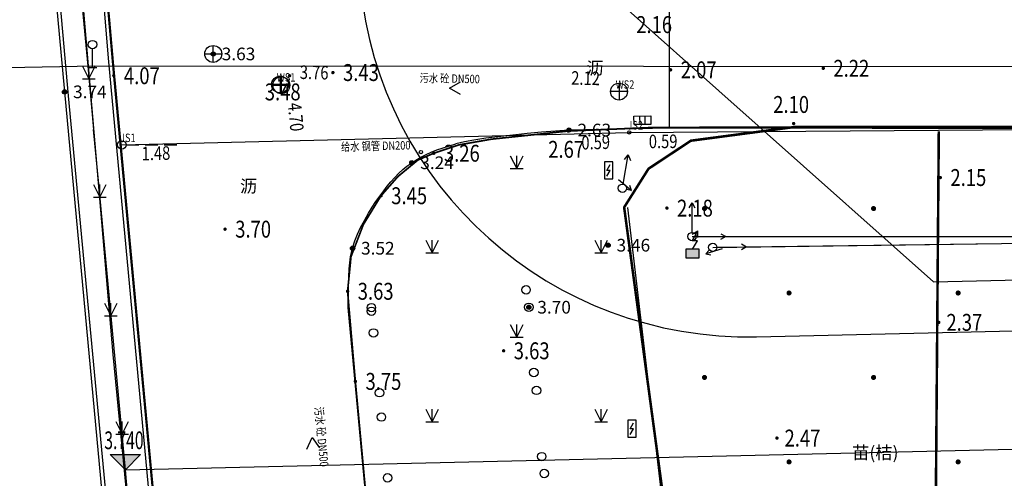
# Model space of a CAD drawing. Extents: x 719403 to 1440399, y 2535681 to 5071770.
# Drawn here: x 719460 to 719518, y 2536015 to 2536042 of the extents above; entities that cross this region are included whole.
import ezdxf
from ezdxf.enums import TextEntityAlignment as Align
from ezdxf.xclip import XClip

# ---------------------------------------------------------------- set-up
doc = ezdxf.new("R2010")
doc.units = 0
doc.header["$LTSCALE"] = 1000
doc.header["$MEASUREMENT"] = 0
doc.header["$XCLIPFRAME"] = 0
for name, pattern in [('380202', [0]), ('380205', [0]), ('810100', [0]), ('DASHDOT', [1, 0.5, -0.25, 0, -0.25]), ('X3', [5, 4, -1])]:
    doc.linetypes.add(name, pattern=pattern)
for name, color, linetype in [('8-E1-2水域', 131, 'Continuous'), ('A-ANNO-LEVL', 3, 'Continuous'), ('ASSIST', 7, 'Continuous'), ('DLSS', 252, 'Continuous'), ('GCD', 252, 'Continuous'), ('GXYZ', 252, 'Continuous'), ('JMD', 6, 'Continuous'), ('JSELEV', 4, 'Continuous'), ('JSLINE', 4, 'Continuous'), ('JSMARK', 4, 'Continuous'), ('JSPOINT', 4, 'Continuous'), ('JSTEXT', 4, 'Continuous'), ('JT-道路中线', 10, 'DASHDOT'), ('JT-道路红线', 7, 'Continuous'), ('JT-道路缘石线', 164, 'Continuous'), ('LADL', 3, 'Continuous'), ('LAI', 32, 'Continuous'), ('LAKD', 4, 'Continuous'), ('LAR', 8, 'Continuous'), ('LAT', 8, 'Continuous'), ('LAW1', 2, 'Continuous'), ('LAZB', 7, 'Continuous'), ('TK', 7, 'Continuous'), ('WSELEV', 247, 'Continuous'), ('WSMARK', 247, 'Continuous'), ('WSPOINT', 247, 'Continuous'), ('WSTEXT', 247, 'Continuous'), ('WSTEXT1', 247, 'Continuous'), ('YDPOINT', 3, 'Continuous'), ('ZBTZ', 252, 'Continuous')]:
    doc.layers.add(name, color=color, linetype=linetype)
doc.layers.add('Z-SITE-TEXT(总平文字说明)', color=7, linetype='Continuous', lineweight=15)
doc.styles.add('BZMS', font='txt', dxfattribs={"width": 0.8, "height": 0.8})
doc.styles.add('BZT', font='文鼎CS细等线', dxfattribs={"width": 0.8, "height": 0.5})
doc.styles.add('GLA_T_A01_65', font='romans.shx', dxfattribs={"width": 0.65, "bigfont": 'hzdx.shx'})
doc.styles.add('GXT', font='文鼎CS细等线', dxfattribs={"width": 0.8, "height": 0.5})
doc.styles.add('hz', font='simplex', dxfattribs={"width": 0.7, "bigfont": 'hztxt'})
doc.styles.add('黑体', font='simhei.ttf')
doc.linetypes.add('1161', pattern='A,0,[149,AAA.SHX,S=0.15,R=0,X=0,Y=0],-1.6', length=1.6)
doc.linetypes.add('443', pattern='A,9.4,[169,AAA.SHX,S=1,R=0,X=0,Y=0.15],0.6', length=10)

# ---------------------------------------------------------------- blocks, each defined once
blk = doc.blocks.new('422112224')
at = {"layer": '8-E1-2水域', "ltscale": 5}
h = blk.add_hatch(dxfattribs=at)
h.set_pattern_fill('AR-RROOF', color=3, scale=2, style=0)
h.set_pattern_definition([(0, (0, 0), (5.588, 2.54), [38.1, -5.08, 12.7, -2.54]), (0, (3.3782, 1.27), (-2.54, 3.3782), [7.62, -0.8382, 15.24, -1.905]), (0, (1.27, 2.159), (13.208, 1.7018), [20.32, -3.556, 10.16, -2.54])])
h.paths.add_polyline_path([(719526.832, 2535686.073), (719536.875, 2535686.073), (719527.546, 2535785.981), (719518.442, 2535775.92)])
h.paths.add_polyline_path([(719522.067, 2535844.664, 0.388333), (719516.069, 2535850.106), (719511.517, 2535850.088), (719513.614, 2535827.628), (719524.584, 2535817.703)])
h.paths.add_polyline_path([(719890.788, 2535743.241), (719891.177, 2535686.073), (719901.176, 2535686.073), (719900.787, 2535743.326, 0.012805), (719899.303, 2535784.853), (719888.595, 2535794.921, -0.01614)])
h.paths.add_polyline_path([(719871.868, 2535946.155, 0.175492), (719840.62, 2535990.782), (719821.481, 2536004.229, -0.143459), (719814.468, 2536013.02), (719814.102, 2536013.916), (719803.474, 2536013.668, 0.101325), (719809.423, 2536002.056), (719834.801, 2535977.885, -0.268087), (719844.623, 2535945.921, 0.260198), (719845.686, 2535896.188, 0.065104), (719863.431, 2535877.652, -0.18159), (719882.094, 2535846.113, -0.009547), (719885.754, 2535815.766), (719894.722, 2535825.939, 0.037799)])
h.paths.add_polyline_path([(719826.038, 2536095.766), (719815.557, 2536095.766), (719821.675, 2536076.278, -0.177366), (719820.371, 2536065.152, 0.047293), (719814.055, 2536056.86, 0.071002), (719803.007, 2536033.661), (719813.635, 2536033.909, -0.060908), (719822.469, 2536051.455, -0.069292), (719830.425, 2536061.063, 0.312194), (719833.28, 2536072.697)])
at = {"layer": 'JT-道路中线', "ltscale": 20}
blk.add_lwpolyline([(719496.704, 2535686.073), (719486.05, 2535800.164), (719465.915, 2536015.798), (719464.336, 2536032.706), (719464.033, 2536035.943, -0.004289), (719458.964, 2536095.766)], format="xyb", dxfattribs=at)
blk.add_lwpolyline([(719465.915, 2536015.798), (719869.152, 2536025.201), (719854.044, 2536073.325), (719846.999, 2536095.766)], dxfattribs=at)
at = {"layer": 'JT-道路红线'}
blk.add_lwpolyline([(719489.05, 2536095.766, 0.003665), (719493.314, 2536045.085), (719513.696, 2536026.914), (719827.838, 2536034.24), (719843.66, 2536056.326), (719831.278, 2536095.766)], format="xyb", dxfattribs=at)
at = {"layer": 'JT-道路缘石线'}
blk.add_lwpolyline([(719475.511, 2536095.766, 0.003687), (719479.806, 2536044.571, 0.394507), (719503.245, 2536023.67), (719833.919, 2536031.381, 0.49909), (719851.602, 2536056.065), (719839.138, 2536095.766)], format="xyb", dxfattribs=at)
blk = doc.blocks.new('7201001')
at = {"color": 0, "linetype": 'Continuous', "lineweight": -3}
for radius in [0.25, 0.2, 0.15, 0.1, 0.05]:
    blk.add_circle((0, 0), radius, dxfattribs=at)
blk = doc.blocks.new('5441024')
at = {"color": 0, "linetype": 'Continuous', "lineweight": -3}
blk.add_lwpolyline([(1, 0.5), (1, -0.5), (-1, -0.5), (-1, 0.5)], close=True, dxfattribs=at)
for points in [[(-0.33, 0.5), (-0.33, -0.5)], [(0.33, -0.5), (0.33, 0.5)]]:
    blk.add_lwpolyline(points, dxfattribs=at)
blk = doc.blocks.new('5441011')
at = {"color": 0, "linetype": 'Continuous', "lineweight": -3}
for points in [[(-1, 0), (1, 0)], [(0, -1), (0, 1)]]:
    blk.add_lwpolyline(points, dxfattribs=at)
blk.add_circle((0, 0), 1, dxfattribs=at)
blk = doc.blocks.new('5103041')
at = {"color": 0, "linetype": 'Continuous', "lineweight": -3}
blk.add_lwpolyline([(0.5, 2), (-0.5, 2), (-0.5, 0), (0.5, 0)], close=True, dxfattribs=at)
blk.add_lwpolyline([(-0.2, 0.3), (0.2, 1), (-0.2, 1), (0.2, 1.7)], dxfattribs=at)
blk = doc.blocks.new('4103041')
at = {"color": 0, "linetype": 'Continuous', "lineweight": -3}
for points in [[(0, 0), (0, 2.2)], [(-0.5, 0), (0.5, 0)]]:
    blk.add_lwpolyline(points, dxfattribs=at)
blk.add_circle((0, 2.7), 0.5, dxfattribs=at)
blk = doc.blocks.new('820200301')
at = {"color": 0, "linetype": 'Continuous', "lineweight": -3}
for points in [[(-0.75, 1.5), (0, 0)], [(0, 0), (0.75, 1.5)], [(0, 0), (0, 1.5)], [(-0.75, 0), (0.75, 0)]]:
    blk.add_lwpolyline(points, dxfattribs=at)
blk = doc.blocks.new('810510201')
at = {"color": 0, "linetype": 'Continuous', "lineweight": -3}
blk.add_circle((0, 0), 0.5, dxfattribs=at)
blk = doc.blocks.new('gc170')
at = {"linetype": 'Continuous'}
blk.add_circle((0, 0), 0.5, dxfattribs=at)
blk = doc.blocks.new('gc013b')
at = {"linetype": 'Continuous'}
blk.add_line((0.5, 0), (4, 0), dxfattribs=at)
at = {"linetype": 'Continuous', "flags": 128}
blk.add_lwpolyline([(3.39, 0.35), (4, 0), (3.39, -0.35)], dxfattribs=at)
blk = doc.blocks.new('GC200')
at = {"linetype": 'Continuous', "const_width": 0.2, "flags": 128}
blk.add_lwpolyline([(-0.1, 0, 1), (0.1, 0, 1)], format="xyb", close=True, dxfattribs=at)
blk = doc.blocks.new('*U83')
at = {"linetype": 'Continuous'}
for points in [[(0.8, 1), (-0.8, 1), (0.8, 0)], [(-0.8, 0), (0.8, 0), (-0.8, 1)], [(0.8, 0), (-0.8, 0), (0, 0)]]:
    blk.add_solid(points, dxfattribs=at)
blk = doc.blocks.new('gc129')
at = {"linetype": 'Continuous', "flags": 128}
for points in [[(-0.05, 2), (0.64, 3.2)], [(-0.05, 2.8), (0.64, 3.2)], [(0.64, 2.4), (0.64, 3.2)], [(0.58, 2), (-0.05, 2)], [(0, 1), (0.58, 2)], [(-0.8, 0), (0, 0), (0.8, 0), (0.8, 1), (-0.8, 1), (-0.8, 0)]]:
    blk.add_lwpolyline(points, dxfattribs=at)
at = {"linetype": 'Continuous'}
blk.add_blockref('*U83', (0, 0), dxfattribs=at)
blk = doc.blocks.new('gc232')
for p, q in [((0.5, 1), (0.5, -1)), ((0.5, -1), (0.2, -0.48)), ((0.5, -1), (0.8, -0.48))]:
    blk.add_line(p, q)
blk.add_circle((0, 0), 0.5)
blk = doc.blocks.new('gc124')
for p, q in [((-0.75, 1.5), (0, 0)), ((0, 0), (0, 1.5)), ((0, 0), (0.75, 1.5)), ((-0.75, 0), (0.75, 0))]:
    blk.add_line(p, q)
blk = doc.blocks.new('gc164')
at = {"const_width": 0.3}
blk.add_lwpolyline([(-0.15, 0, 1), (0.15, 0, 1)], format="xyb", close=True, dxfattribs=at)
blk = doc.blocks.new('tcd')
at = {"linetype": 'Continuous'}
blk.add_circle((0, 0), 0.2, dxfattribs=at)
blk = doc.blocks.new('fpq')
for points in [[(0.5, 0), (2, 0)], [(2.75, 0), (4.25, 0)], [(5, 0), (6.5, 0)]]:
    blk.add_lwpolyline(points)
blk.add_circle((0, 0), 0.5)
blk = doc.blocks.new('wsj')
for p, q in [((1, 0), (-1, 0)), ((0, 1), (0, -1))]:
    blk.add_line(p, q)
blk.add_circle((0, 0), 1)
blk = doc.blocks.new('lx')
at = {"linetype": 'Continuous'}
blk.add_lwpolyline([(-1.3, 0.75), (0, 0), (-1.3, -0.75)], dxfattribs=at)
blk = doc.blocks.new('1221224rr')
at = {"color": 251, "linetype": 'Continuous', "flags": 128}
for points in [[(719896.802, 2536033.179, 0.000002, 0.000002, 0), (719862.108, 2536032.931, 0.00000201, 0.00000201, 0), (719828.851, 2536032.351, 0.000002, 0.000002, 0), (719794.547, 2536032.552, 0.000002, 0.000002, 0), (719725.565, 2536031.944, 0.000002, 0.000002, 0), (719661.521, 2536031.066, 0.000002, 0.000002, 0), (719593.46, 2536030.288, 0.000002, 0.000002, 0), (719543.346, 2536029.537, 0.000002, 0.000002, 0), (719500.647, 2536028.96, 0.000002, 0.000002, 0)], [(719489.607, 2536026.444, 0.000002, 0.000002, 0), (719510.191, 2535807.497, 0.000002, 0.000002, 0)], [(719500.372, 2535814.828, 0.000002, 0.000002, 0), (719480.462, 2536025.175, 0.000002, 0.000002, 0)]]:
    blk.add_lwpolyline(points, format="xyseb", dxfattribs=at)
at = {"layer": 'ASSIST', "color": 251, "linetype": 'Continuous', "flags": 128}
for points in [[(719500.647, 2536028.96), (719543.346, 2536029.537), (719593.46, 2536030.288), (719661.521, 2536031.066), (719725.565, 2536031.944), (719794.547, 2536032.552), (719828.851, 2536032.351), (719862.108, 2536032.931), (719896.802, 2536033.179)], [(719499.422, 2536029.596), (719547.936, 2536029.606)]]:
    blk.add_lwpolyline(points, dxfattribs=at)
for points in [[(719510.191, 2535807.497, 0.000002, 0.000002, 0), (719489.607, 2536026.444, 0.000002, 0.000002, 0)], [(719500.372, 2535814.828, 0.000002, 0.000002, 0), (719480.462, 2536025.175, 0.000002, 0.000002, 0)]]:
    blk.add_lwpolyline(points, format="xyseb", dxfattribs=at)
at = {"layer": 'DLSS', "color": 251, "linetype": 'Continuous', "flags": 128}
for points in [[(719464.397, 2536048.59, 0.1, 0.1, 0), (719465.227, 2536039.118, 0.1, 0.1, 0), (719468.154, 2536007.822, 0.1, 0.1, 0), (719470.985, 2535977.48, 0.1, 0.1, 0), (719473.746, 2535947.847, 0.1, 0.1, 0), (719476.506, 2535918.397, 0.1, 0.1, 0), (719479.303, 2535887.941, 0.1, 0.1, 0), (719482.008, 2535858.899, 0.1, 0.1, 0), (719484.862, 2535828.56, 0.1, 0.1, 0), (719486.306, 2535813.561, 0.1, 0.1, 0), (719488.165, 2535793.521, 0.1, 0.1, 0), (719489.463, 2535779.962, 0.1, 0.1, 0)], [(719505.478, 2536036.082, 0.1, 0.1, 0), (719497.062, 2536036.053, 0.1, 0.1, 0), (719492.101, 2536035.843, 0.1, 0.1, 0), (719487.564, 2536035.363, 0.1, 0.1, 0), (719485.646, 2536035.026, 0.1, 0.1, 0), (719484.15, 2536034.53, 0.1, 0.1, 0), (719483.217, 2536034.13, 0.1, 0.1, 0), (719482.041, 2536033.16, 0.1, 0.1, 0), (719481.035, 2536032.015, 0.1, 0.1, 0), (719479.985, 2536030.304, 0.1, 0.1, 0), (719479.257, 2536028.408, 0.1, 0.1, 0), (719479.053, 2536026.359, 0.1, 0.1, 0)], [(719479.053, 2536026.359, 0.1, 0.1, 0), (719479.513, 2536021.024, 0.1, 0.1, 0), (719480.6, 2536009.349, 0.1, 0.1, 0), (719483.394, 2535979.392, 0.1, 0.1, 0), (719486.157, 2535949.899, 0.1, 0.1, 0), (719488.927, 2535920.083, 0.1, 0.1, 0), (719491.727, 2535890.049, 0.1, 0.1, 0), (719494.505, 2535860.03, 0.1, 0.1, 0), (719497.318, 2535830.428, 0.1, 0.1, 0), (719498.735, 2535815.375, 0.1, 0.1, 0)]]:
    blk.add_lwpolyline(points, format="xyseb", dxfattribs=at)
at = {"layer": 'DLSS', "color": 251, "linetype": 'X3', "const_width": 0.15, "flags": 128}
blk.add_lwpolyline([(719514.017, 2536035.832), (719513.164, 2535928.955)], dxfattribs=at)
at = {"layer": 'GXYZ', "color": 251, "linetype": 'Continuous'}
for p, q in [((719501.422, 2536029.593), (719547.936, 2536029.606)), ((719502.647, 2536028.987), (719541.346, 2536029.51))]:
    blk.add_line(p, q, dxfattribs=at)
at = {"layer": 'JMD', "color": 251, "linetype": '443', "flags": 128}
blk.add_lwpolyline([(719905.723, 2536032.366, 0.15, 0.15, 0), (719878.138, 2536038.887, 0.15, 0.15, 0), (719875.533, 2536039.043, 0.15, 0.15, 0), (719854.079, 2536039.091, 0.15, 0.15, 0), (719822.575, 2536038.835, 0.15, 0.15, 0), (719794.433, 2536038.478, 0.15, 0.15, 0), (719763.004, 2536038.094, 0.15, 0.15, 0), (719736.468, 2536037.998, 0.15, 0.15, 0), (719704.46, 2536037.673, 0.15, 0.15, 0), (719674.713, 2536037.283, 0.15, 0.15, 0), (719641.133, 2536037.065, 0.15, 0.15, 0), (719627.492, 2536036.9, 0.15, 0.15, 0), (719601.064, 2536036.831, 0.15, 0.15, 0), (719574.841, 2536036.636, 0.15, 0.15, 0), (719546.274, 2536036.371, 0.15, 0.15, 0), (719519.499, 2536036.081, 0.15, 0.15, 0), (719505.478, 2536036.082, 0.15, 0.15, 0), (719499.357, 2536035.272, 0.15, 0.15, 0), (719496.852, 2536033.614, 0.15, 0.15, 0), (719495.409, 2536031.328, 0.15, 0.15, 0), (719497.704, 2536014.297, 0.15, 0.15, 0), (719495.161, 2536011.694, 0.15, 0.15, 0), (719496.434, 2535980.438, 0.15, 0.15, 0), (719499.07, 2535950.743, 0.15, 0.15, 0), (719502.343, 2535921.743, 0.15, 0.15, 0), (719505.833, 2535892.505, 0.15, 0.15, 0), (719508.975, 2535858.971, 0.15, 0.15, 0), (719524.282, 2535858.915, 0.15, 0.15, 0), (719531.566, 2535807.161, 0.15, 0.15, 0)], format="xyseb", dxfattribs=at)
at = {"layer": 'JSLINE', "color": 251}
for p, q in [((719495.71, 2536035.764), (719608.383, 2536036.577)), ((719465.705, 2536035.022), (719495.71, 2536035.764))]:
    blk.add_line(p, q, dxfattribs=at)
at = {"layer": 'LADL', "color": 251, "linetype": 'Continuous', "lineweight": -3, "ltscale": 0.5}
for points in [[(719458.191, 2536085.671), (719460.258, 2536060.371), (719462.318, 2536038.164), (719467.502, 2535982.42), (719473.048, 2535923.08), (719477.307, 2535877.701), (719482.003, 2535827.07), (719488.942, 2535752.559), (719492.733, 2535712.161)], [(719495.819, 2535712.161), (719489.213, 2535782.846), (719483.034, 2535848.787), (719476.5, 2535919.019), (719472.223, 2535964.78), (719465.209, 2536039.92), (719462.5, 2536070.84), (719461.326, 2536085.671)]]:
    blk.add_lwpolyline(points, dxfattribs=at)
at = {"layer": 'LADL', "color": 251, "linetype": '810100', "lineweight": -3, "ltscale": 0.5}
blk.add_lwpolyline([(719498.065, 2536042.931), (719498.08, 2536036.018)], dxfattribs=at)
at = {"layer": 'ZBTZ', "color": 251, "linetype": '1161', "flags": 128}
blk.add_lwpolyline([(719498.199, 2536043.125, 0.000002, 0.000002, 0), (719498.273, 2536036.057, 0.000002, 0.000002, 0)], format="xyseb", dxfattribs=at)
at = {"layer": 'GCD', "color": 251, "linetype": 'Continuous'}
ref = blk.add_blockref('GC200', (719497.292, 2536043.099), dxfattribs=dict(at, xscale=0.5, yscale=0.5, zscale=0.5))
ref.add_attrib('height', '2.16', dxfattribs={"linetype": 'Continuous', "height": 1, "style": 'hz', "width": 0.8}).set_placement((719496.122, 2536042.144), align=Align.MIDDLE_LEFT)
ref = blk.add_blockref('GC200', (719507.184, 2536039.558), dxfattribs=dict(at, xscale=0.5, yscale=0.5, zscale=0.5))
ref.add_attrib('height', '2.22', dxfattribs={"linetype": 'Continuous', "height": 1, "style": 'hz', "width": 0.8}).set_placement((719507.784, 2536039.558), align=Align.MIDDLE_LEFT)
ref = blk.add_blockref('GC200', (719465.227, 2536039.118), dxfattribs=dict(at, xscale=0.5, yscale=0.5, zscale=0.5))
ref.add_attrib('height', '4.07', dxfattribs={"linetype": 'Continuous', "height": 1, "style": 'hz', "width": 0.8}).set_placement((719465.827, 2536039.118), align=Align.MIDDLE_LEFT)
ref = blk.add_blockref('GC200', (719478.184, 2536039.306), dxfattribs=dict(at, xscale=0.5, yscale=0.5, zscale=0.5))
ref.add_attrib('height', '3.43', dxfattribs={"linetype": 'Continuous', "height": 1, "style": 'hz', "width": 0.8}).set_placement((719478.784, 2536039.306), align=Align.MIDDLE_LEFT)
ref = blk.add_blockref('GC200', (719498.157, 2536039.467), dxfattribs=dict(at, xscale=0.5, yscale=0.5, zscale=0.5))
ref.add_attrib('height', '2.07', dxfattribs={"linetype": 'Continuous', "height": 1, "style": 'hz', "width": 0.8}).set_placement((719498.757, 2536039.467), align=Align.MIDDLE_LEFT)
ref = blk.add_blockref('GC200', (719475.62, 2536039.115), dxfattribs=dict(at, xscale=0.5, yscale=0.5, zscale=0.5))
ref.add_attrib('height', '3.48', dxfattribs={"linetype": 'Continuous', "height": 1, "style": 'hz', "width": 0.8}).set_placement((719474.157, 2536038.159), align=Align.MIDDLE_LEFT)
ref = blk.add_blockref('GC200', (719505.432, 2536036.288), dxfattribs=dict(at, xscale=0.5, yscale=0.5, zscale=0.5))
ref.add_attrib('height', '2.10', dxfattribs={"linetype": 'Continuous', "height": 1, "style": 'hz', "width": 0.8}).set_placement((719504.225, 2536037.416), align=Align.MIDDLE_LEFT)
ref = blk.add_blockref('GC200', (719492.101, 2536035.843), dxfattribs=dict(at, xscale=0.5, yscale=0.5, zscale=0.5))
ref.add_attrib('height', '2.67', dxfattribs={"linetype": 'Continuous', "height": 1, "style": 'hz', "width": 0.8}).set_placement((719490.919, 2536034.76), align=Align.MIDDLE_LEFT)
ref = blk.add_blockref('GC200', (719484.15, 2536034.53), dxfattribs=dict(at, xscale=0.5, yscale=0.5, zscale=0.5))
ref.add_attrib('height', '3.26', dxfattribs={"linetype": 'Continuous', "height": 1, "style": 'hz', "width": 0.8}).set_placement((719484.75, 2536034.53), align=Align.MIDDLE_LEFT)
ref = blk.add_blockref('GC200', (719514.106, 2536033.092), dxfattribs=dict(at, xscale=0.5, yscale=0.5, zscale=0.5))
ref.add_attrib('height', '2.15', dxfattribs={"linetype": 'Continuous', "height": 1, "style": 'hz', "width": 0.8}).set_placement((719514.706, 2536033.092), align=Align.MIDDLE_LEFT)
ref = blk.add_blockref('GC200', (719481.035, 2536032.015), dxfattribs=dict(at, xscale=0.5, yscale=0.5, zscale=0.5))
ref.add_attrib('height', '3.45', dxfattribs={"linetype": 'Continuous', "height": 1, "style": 'hz', "width": 0.8}).set_placement((719481.635, 2536032.015), align=Align.MIDDLE_LEFT)
ref = blk.add_blockref('GC200', (719497.936, 2536031.28), dxfattribs=dict(at, xscale=0.5, yscale=0.5, zscale=0.5))
ref.add_attrib('height', '2.18', dxfattribs={"linetype": 'Continuous', "height": 1, "style": 'hz', "width": 0.8}).set_placement((719498.536, 2536031.28), align=Align.MIDDLE_LEFT)
ref = blk.add_blockref('GC200', (719471.807, 2536030.035), dxfattribs=dict(at, xscale=0.5, yscale=0.5, zscale=0.5))
ref.add_attrib('height', '3.70', dxfattribs={"linetype": 'Continuous', "height": 1, "style": 'hz', "width": 0.8}).set_placement((719472.407, 2536030.035), align=Align.MIDDLE_LEFT)
ref = blk.add_blockref('GC200', (719479.053, 2536026.359), dxfattribs=dict(at, xscale=0.5, yscale=0.5, zscale=0.5))
ref.add_attrib('height', '3.63', dxfattribs={"linetype": 'Continuous', "height": 1, "style": 'hz', "width": 0.8}).set_placement((719479.653, 2536026.359), align=Align.MIDDLE_LEFT)
ref = blk.add_blockref('GC200', (719514.018, 2536024.518), dxfattribs=dict(at, xscale=0.5, yscale=0.5, zscale=0.5))
ref.add_attrib('height', '2.37', dxfattribs={"linetype": 'Continuous', "height": 1, "style": 'hz', "width": 0.8}).set_placement((719514.468, 2536024.518), align=Align.MIDDLE_LEFT)
ref = blk.add_blockref('GC200', (719488.28, 2536022.835), dxfattribs=dict(at, xscale=0.5, yscale=0.5, zscale=0.5))
ref.add_attrib('height', '3.63', dxfattribs={"linetype": 'Continuous', "height": 1, "style": 'hz', "width": 0.8}).set_placement((719488.88, 2536022.835), align=Align.MIDDLE_LEFT)
ref = blk.add_blockref('GC200', (719479.513, 2536021.024), dxfattribs=dict(at, xscale=0.5, yscale=0.5, zscale=0.5))
ref.add_attrib('height', '3.75', dxfattribs={"linetype": 'Continuous', "height": 1, "style": 'hz', "width": 0.8}).set_placement((719480.113, 2536021.024), align=Align.MIDDLE_LEFT)
ref = blk.add_blockref('GC200', (719504.445, 2536017.668), dxfattribs=dict(at, xscale=0.5, yscale=0.5, zscale=0.5))
ref.add_attrib('height', '2.47', dxfattribs={"linetype": 'Continuous', "height": 1, "style": 'hz', "width": 0.8}).set_placement((719504.895, 2536017.668), align=Align.MIDDLE_LEFT)
at = {"layer": 'GXYZ', "color": 251, "linetype": 'Continuous'}
for p, xscale, yscale, rotation in [((719495.305, 2536032.458), 0.4999999999999999, 0.4999999999999999, 79.88072855270836), ((719499.422, 2536029.596), 0.5, 0.5, 89.97355274436923), ((719499.422, 2536029.596), 0.4999999999999991, 0.4999999999999991, 359.9232072575862), ((719500.647, 2536028.96), 0.4999999999999991, 0.4999999999999991, 0.7743799358576515)]:
    blk.add_blockref('gc013b', p, dxfattribs=dict(at, xscale=xscale, yscale=yscale, rotation=rotation))
at = {"layer": 'GXYZ', "color": 251, "linetype": 'Continuous', "xscale": 0.5, "yscale": 0.5, "zscale": 0.5}
for p, rotation in [((719495.305, 2536032.458), 50.2528249500715), ((719500.647, 2536028.96), 286.5082461540036)]:
    blk.add_blockref('gc232', p, dxfattribs=dict(at, rotation=rotation))
at = {"layer": 'GXYZ', "color": 251, "linetype": 'Continuous', "xscale": 0.5, "yscale": 0.5}
for name, p in [('gc170', (719495.305, 2536032.458)), ('gc129', (719499.449, 2536028.343)), ('gc170', (719499.422, 2536029.596)), ('gc170', (719500.647, 2536028.96))]:
    blk.add_blockref(name, p, dxfattribs=at)
at = {"layer": 'JSPOINT', "color": 251, "xscale": 0.5, "yscale": 0.5, "zscale": 0.5}
for name, p in [('tcd', (719495.71, 2536035.764)), ('fpq', (719465.705, 2536035.022))]:
    blk.add_blockref(name, p, dxfattribs=at)
at = {"layer": 'LAI', "color": 251, "linetype": 'Continuous', "ltscale": 0.5, "xscale": 0.5, "yscale": 0.5}
for p in [(719463.756, 2536038.939), (719464.407, 2536031.927), (719465.06, 2536024.914), (719465.713, 2536017.902)]:
    blk.add_blockref('820200301', p, dxfattribs=at)
at = {"layer": 'LAI', "color": 251, "linetype": 'Continuous', "ltscale": 0.5, "xscale": 0.4999999999999992, "yscale": 0.4999999999999992}
for p, rotation in [((719480.463, 2536025.39), 95.43031025315095), ((719489.772, 2536025.414), 275.3011290641456), ((719480.942, 2536020.355), 95.43031025315095), ((719490.229, 2536020.493), 275.3011290641456), ((719490.685, 2536015.573), 275.3011290641456), ((719481.42, 2536015.319), 95.43031025315095)]:
    blk.add_blockref('810510201', p, dxfattribs=dict(at, rotation=rotation))
at = {"layer": 'WSPOINT', "color": 251, "xscale": 0.5, "yscale": 0.5, "zscale": 0.5}
for p in [(719475.062, 2536038.6), (719495.105, 2536038.177)]:
    blk.add_blockref('wsj', p, dxfattribs=at)
at = {"layer": 'WSTEXT1', "color": 251}
for p, xscale, yscale, zscale, rotation in [((719485.083, 2536038.388), 0.4999999999999984, 0.4999999999999984, 0.4999999999999984, 178.7909735371216), ((719476.953, 2536017.698), 0.5, 0.5, 0.5, 95.16946536659303)]:
    blk.add_blockref('lx', p, dxfattribs=dict(at, xscale=xscale, yscale=yscale, zscale=zscale, rotation=rotation))
at = {"layer": 'YDPOINT', "color": 251, "xscale": 0.5, "yscale": 0.5, "zscale": 0.5}
blk.add_blockref('tcd', (719483.387, 2536034.6), dxfattribs=at)
at = {"layer": 'ZBTZ', "color": 251, "linetype": 'Continuous', "xscale": 0.5, "yscale": 0.5}
for name, p in [('gc124', (719489.053, 2536033.634)), ('gc164', (719500.161, 2536031.257)), ('gc164', (719510.161, 2536031.257)), ('gc124', (719484.053, 2536028.634)), ('gc124', (719494.053, 2536028.634)), ('gc164', (719505.161, 2536026.257)), ('gc164', (719515.161, 2536026.257)), ('gc124', (719489.053, 2536023.634)), ('gc164', (719500.161, 2536021.257)), ('gc164', (719510.161, 2536021.257)), ('gc124', (719484.053, 2536018.634)), ('gc124', (719494.053, 2536018.634)), ('gc164', (719505.161, 2536016.257)), ('gc164', (719515.161, 2536016.257))]:
    blk.add_blockref(name, p, dxfattribs=at)
at = {"layer": 'ZBTZ', "color": 251, "linetype": 'Continuous'}
for p, xscale, yscale, rotation in [((719489.607, 2536026.444), 0.4999999999999999, 0.4999999999999999, 95.37079737787663), ((719480.462, 2536025.175), 0.5, 0.5, 95.40711490659497), ((719480.583, 2536023.894), 0.5, 0.5, 95.40711490659497), ((719490.067, 2536021.553), 0.4999999999999999, 0.4999999999999999, 95.37079737787663), ((719481.054, 2536018.916), 0.5, 0.5, 95.40711490659497), ((719490.535, 2536016.575), 0.4999999999999999, 0.4999999999999999, 95.37079737787663)]:
    blk.add_blockref('gc170', p, dxfattribs=dict(at, xscale=xscale, yscale=yscale, rotation=rotation))
at = {"layer": 'JSELEV', "color": 251, "style": 'BZMS', "width": 0.8}
for s, rotation, p in [('0.59', 1.4167, (719493.729, 2536035.065)), ('0.59', 0.41345, (719497.715, 2536035.128)), ('1.48', 1.4167, (719467.721, 2536034.422))]:
    blk.add_text(s, height=0.8, rotation=rotation, dxfattribs=at).set_placement(p, align=Align.MIDDLE)
at = {"layer": 'JSMARK', "color": 251, "style": 'BZT', "width": 0.8}
blk.add_text('给水 钢管 DN200', height=0.5, rotation=1.41659, dxfattribs=at).set_placement((719480.72, 2536034.893), align=Align.MIDDLE)
at = {"layer": 'JSTEXT', "color": 251, "style": 'GXT', "width": 0.8}
for s, p in [('JS2', (719496.064, 2536036.118)), ('JS1', (719466.059, 2536035.376))]:
    blk.add_text(s, height=0.5, dxfattribs=at).set_placement(p, align=Align.MIDDLE)
at = {"layer": 'WSELEV', "color": 251, "style": 'BZMS', "width": 0.8}
for s, rotation, p in [('3.76', 358.8174, (719477.075, 2536039.208)), ('2.12', 358.8174, (719493.125, 2536038.869)), ('4.70', 275.18973, (719475.889, 2536036.668))]:
    blk.add_text(s, height=0.8, rotation=rotation, dxfattribs=at).set_placement(p, align=Align.MIDDLE)
at = {"layer": 'WSMARK', "color": 251, "style": 'BZT', "width": 0.8}
for rotation, p in [(358.79097, (719485.094, 2536038.888)), (275.16947, (719477.451, 2536017.743))]:
    blk.add_text('污水 砼 DN500', height=0.5, rotation=rotation, dxfattribs=at).set_placement(p, align=Align.MIDDLE)
at = {"layer": 'WSTEXT', "color": 251, "style": 'GXT', "width": 0.8}
for s, p in [('WS1', (719475.416, 2536038.954)), ('WS2', (719495.459, 2536038.531))]:
    blk.add_text(s, height=0.5, dxfattribs=at).set_placement(p, align=Align.MIDDLE)
blk.add_wipeout([(719699.378, 2535661.073), (719390.128, 2535661.073), (719390.128, 2536121.573), (719982.128, 2536121.573), (719982.128, 2535661.073), (719699.878, 2535661.073), (719699.878, 2535686.073), (719957.128, 2535686.073), (719957.128, 2536096.573), (719415.128, 2536096.573), (719415.128, 2535686.073), (719699.378, 2535686.073)])
at = {"layer": 'LAR', "color": 251, "linetype": 'Continuous', "lineweight": -3, "ltscale": 0.5}
for points in [[(719459.795, 2536085.671), (719465.16, 2536022.612), (719470.697, 2535965.933), (719474.758, 2535920.931), (719480.688, 2535856.671), (719486.787, 2535792.643), (719494.233, 2535712.161)], [(719399.002, 2536039.044), (719434.071, 2536039.138), (719464.112, 2536039.71), (719529.005, 2536039.656), (719585.037, 2536040.371), (719631.968, 2536040.514), (719671.895, 2536040.99), (719915.238, 2536042.274)]]:
    blk.add_lwpolyline(points, dxfattribs=at)
at = {"layer": 'LAT', "color": 251, "linetype": 'Continuous', "lineweight": -3, "ltscale": 0.5}
blk.add_lwpolyline([(719528.095, 2536036.059), (719522.063, 2536035.979), (719498.08, 2536036.018), (719492.148, 2536035.903), (719490.526, 2536035.787), (719489.666, 2536035.694), (719489.004, 2536035.62), (719488.124, 2536035.522), (719487.234, 2536035.416), (719486.529, 2536035.313), (719485.959, 2536035.204), (719485.464, 2536035.08)], dxfattribs=at)
blk.add_polyline3d([(719486.945, 2535941.283, 0), (719479.081, 2536025.391, 0), (719479.106, 2536026.709, 0), (719479.155, 2536027.689, 0), (719479.234, 2536028.394, 0), (719479.348, 2536028.906, 0), (719479.481, 2536029.336, 0), (719479.632, 2536029.732, 0), (719479.818, 2536030.127, 0), (719480.051, 2536030.557, 0), (719480.293, 2536030.978, 0), (719480.513, 2536031.338, 0), (719480.729, 2536031.668, 0), (719480.96, 2536031.998, 0), (719481.19, 2536032.313, 0), (719481.402, 2536032.586, 0), (719481.615, 2536032.839, 0), (719481.846, 2536033.097, 0), (719482.082, 2536033.344, 0), (719482.314, 2536033.56, 0), (719482.564, 2536033.761, 0), (719482.851, 2536033.967, 0), (719483.144, 2536034.162, 0), (719483.418, 2536034.324, 0), (719483.696, 2536034.464, 0), (719484.002, 2536034.596, 0), (719484.322, 2536034.722, 0), (719484.651, 2536034.838, 0), (719485.022, 2536034.954, 0), (719485.464, 2536035.08, 0)], dxfattribs=at)
at = {"layer": 'LAW1', "color": 251, "linetype": '380202', "lineweight": -3, "ltscale": 0.5}
for points in [[(719458.611, 2536085.671, 0), (719460.495, 2536060.892, 0), (719462.519, 2536037.926, 0), (719467.738, 2535982.613, 0), (719473.365, 2535923.003, 0), (719482.246, 2535827.46, 0), (719492.983, 2535712.161, 0)], [(719495.572, 2535712.161, 0), (719488.982, 2535782.764, 0), (719482.8, 2535848.526, 0), (719476.207, 2535919.224, 0), (719471.933, 2535964.894, 0), (719464.942, 2536039.947, 0), (719461.114, 2536085.671, 0)]]:
    blk.add_polyline3d(points, dxfattribs=at)
at = {"layer": 'LAW1', "color": 251, "linetype": '380205', "lineweight": -3, "ltscale": 0.5}
blk.add_polyline3d([(719495.599, 2536031.322, 0), (719497.62, 2536014.243, 0)], dxfattribs=at)
at = {"layer": 'GCD', "color": 251, "linetype": 'Continuous', "ltscale": 0.5, "xscale": 0.5, "yscale": 0.5}
for p in [(719471.109, 2536040.407), (719462.318, 2536038.164), (719492.148, 2536035.903), (719482.851, 2536033.967), (719479.348, 2536028.906), (719494.46, 2536029.086), (719489.772, 2536025.414)]:
    blk.add_blockref('7201001', p, dxfattribs=at)
at = {"layer": 'LAI', "color": 251, "linetype": 'Continuous', "ltscale": 0.5, "xscale": 0.5, "yscale": 0.5}
blk.add_blockref('4103041', (719463.965, 2536039.611), dxfattribs=at)
at = {"layer": 'LAKD', "color": 251, "linetype": 'Continuous', "ltscale": 0.5, "xscale": 0.5, "yscale": 0.5}
for name, p in [('5441011', (719471.109, 2536040.407)), ('5441011', (719475.137, 2536038.555)), ('5103041', (719494.49, 2536033.013)), ('5103041', (719495.87, 2536017.723))]:
    blk.add_blockref(name, p, dxfattribs=at)
at = {"layer": 'LAKD', "color": 251, "linetype": 'Continuous', "ltscale": 0.5, "xscale": 0.4999999999999992, "yscale": 0.4999999999999992, "rotation": 0.6049861401679956}
blk.add_blockref('5441024', (719496.493, 2536036.483), dxfattribs=at)
at = {"layer": 'LAZB', "color": 251, "ltscale": 0.5, "style": '黑体'}
for s, p in [('3.63', (719471.609, 2536040.407)), ('3.74', (719462.818, 2536038.164)), ('2.63', (719492.648, 2536035.903)), ('3.24', (719483.351, 2536033.967)), ('3.52', (719479.848, 2536028.906)), ('3.46', (719494.96, 2536029.086)), ('3.70', (719490.272, 2536025.414))]:
    blk.add_text(s, height=0.75, dxfattribs=at).set_placement(p, align=Align.MIDDLE_LEFT)
at = {"layer": 'TK', "color": 251, "ltscale": 0.5, "style": '黑体'}
for s, p in [('沥', (719493.689, 2536039.57)), ('沥', (719473.202, 2536032.583)), ('苗(桔)', (719510.262, 2536016.807))]:
    blk.add_text(s, height=0.75, dxfattribs=at).set_placement(p, align=Align.MIDDLE_CENTER)

msp = doc.modelspace()

# ---------------------------------------------------------------- block references
at = {"layer": '8-E1-2水域'}
msp.add_blockref('422112224', (0, 0), dxfattribs=at)

# ---------------------------------------------------------------- next in the draw order: block references
at = {"layer": 'Z-SITE-TEXT(总平文字说明)', "color": 7}
ref = msp.add_blockref('1221224rr', (0, 0), dxfattribs=at)
XClip(ref).set_block_clipping_path([(719415.1282294625, 2535686.0730147678), (719957.1282294627, 2536096.5730147678)])

# ---------------------------------------------------------------- next in the draw order: hatches: boundary and pattern name
at = {"layer": 'A-ANNO-LEVL'}
msp.add_hatch(color=256, dxfattribs=at).paths.add_polyline_path([(719465.915, 2536015.798), (719465.015, 2536016.698), (719466.815, 2536016.698)])
msp.add_hatch(color=256, dxfattribs=at).paths.add_polyline_path([(719465.915, 2536015.798), (719465.015, 2536016.698), (719466.815, 2536016.698)])

# ---------------------------------------------------------------- next in the draw order: linework, layer by layer
for p, q in [((719465.915, 2536015.798), (719465.015, 2536016.698)), ((719465.015, 2536016.698), (719466.815, 2536016.698)), ((719465.915, 2536015.798), (719465.015, 2536016.698)), ((719465.015, 2536016.698), (719466.815, 2536016.698)), ((719465.915, 2536015.798), (719466.815, 2536016.698)), ((719465.915, 2536015.798), (719466.815, 2536016.698))]:
    msp.add_line(p, q, dxfattribs=at)

# ---------------------------------------------------------------- next in the draw order: texts
at = {"layer": 'A-ANNO-LEVL', "color": 7, "style": 'GLA_T_A01_65', "width": 0.65}
msp.add_text('3.740', height=1.05, dxfattribs=at).set_placement((719464.664, 2536017.013))
msp.add_text('3.740', height=1.05, dxfattribs=at).set_placement((719464.664, 2536017.013))

doc.saveas('drawing.dxf')
